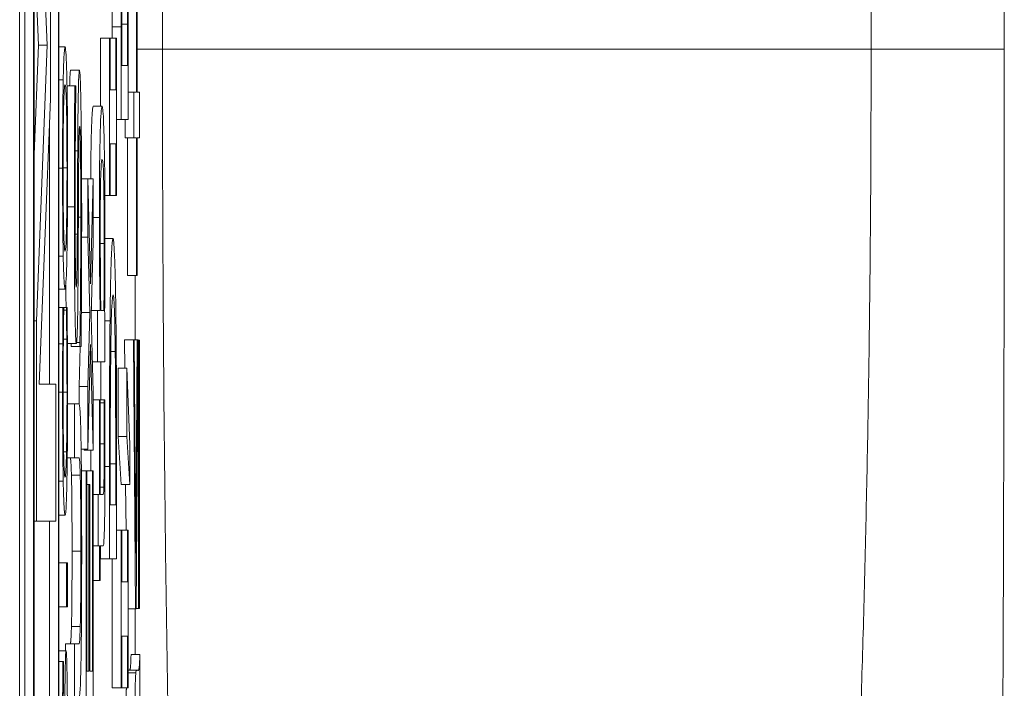
# Model space of a CAD drawing. Units: inches. Extents: x 0.5 to 49.8, y 0.5 to 38.3.
# Drawn here: x 27 to 27.1, y 20.9 to 21 of the extents above; entities that cross this region are included whole.
import ezdxf

# ---------------------------------------------------------------- set-up
doc = ezdxf.new("R2010")
doc.units = ezdxf.units.IN
doc.header["$LTSCALE"] = 4.571429
doc.header["$MEASUREMENT"] = 0
doc.layers.add('Visible (ANSI)', color=7, linetype='Continuous', lineweight=5)
doc.layers.add('Visible Narrow (ANSI)', color=7, linetype='Continuous', lineweight=5)

msp = doc.modelspace()

# ---------------------------------------------------------------- linework, layer by layer
at = {"layer": 'Visible (ANSI)'}
for p, q in [((27.01448, 22.66695), (27.01448, 19.66695)), ((27.01505, 20.31665), (27.01505, 22.62008)), ((27.01605, 22.62008), (27.01605, 20.31665)), ((27.01893, 20.31665), (27.01893, 22.62008)), ((27.01612, 20.32055), (27.01612, 22.61617)), ((27.01886, 22.61617), (27.01886, 20.32055)), ((27.12595, 21.37077), (27.12595, 20.96313)), ((27.01638, 20.99377), (27.0176, 20.96358)), ((27.0166, 20.96358), (27.01612, 20.97555)), ((27.0277, 20.97382), (27.0277, 20.95824)), ((27.02778, 20.95824), (27.02778, 20.97382)), ((27.01796, 20.9575), (27.01796, 20.96763)), ((27.02497, 20.96436), (27.02497, 20.96563)), ((27.02597, 20.96563), (27.02597, 20.95516)), ((27.02606, 20.96127), (27.02606, 20.96593)), ((27.02668, 20.96593), (27.02668, 20.96127)), ((27.02677, 20.95516), (27.02677, 20.96574)), ((27.02365, 20.95665), (27.02365, 20.96436)), ((27.02365, 20.96436), (27.02465, 20.96436)), ((27.02473, 20.96436), (27.02465, 20.96436)), ((27.02465, 20.96436), (27.02465, 20.94654)), ((27.02473, 20.95851), (27.02473, 20.96436)), ((27.02473, 20.96436), (27.02537, 20.96436)), ((27.02545, 20.96436), (27.02537, 20.96436)), ((27.02537, 20.96436), (27.02537, 20.95851)), ((27.02545, 20.94654), (27.02545, 20.96436)), ((27.01612, 20.95121), (27.0166, 20.96358)), ((27.0176, 20.96358), (27.01638, 20.93238)), ((27.0166, 20.96358), (27.0176, 20.96358)), ((27.01893, 20.96338), (27.01962, 20.96338)), ((27.02025, 20.96075), (27.02125, 20.96075)), ((27.02668, 20.96127), (27.02606, 20.96127)), ((27.01893, 20.95966), (27.01941, 20.95966)), ((27.01984, 20.95896), (27.02072, 20.95896)), ((27.02084, 20.95896), (27.02072, 20.95896)), ((27.02084, 20.95851), (27.02084, 20.95896)), ((27.02537, 20.95851), (27.02473, 20.95851)), ((27.01669, 20.92519), (27.01796, 20.9575)), ((27.02677, 20.95824), (27.02742, 20.95824)), ((27.0277, 20.95824), (27.02742, 20.95824)), ((27.02742, 20.95824), (27.02742, 20.95309)), ((27.02806, 20.95824), (27.02778, 20.95824)), ((27.02806, 20.95309), (27.02806, 20.95824)), ((27.02282, 20.95665), (27.02382, 20.95665)), ((27.02545, 20.95516), (27.02597, 20.95516)), ((27.02597, 20.95516), (27.02677, 20.95516)), ((27.02642, 20.95309), (27.02642, 20.95516)), ((27.01786, 20.92519), (27.01786, 20.95487)), ((27.02642, 20.95309), (27.02742, 20.95309)), ((27.0267, 20.93751), (27.0267, 20.95309)), ((27.02742, 20.95309), (27.0277, 20.95309)), ((27.0277, 20.95309), (27.0277, 20.93751)), ((27.02778, 20.93751), (27.02778, 20.95309)), ((27.02778, 20.95309), (27.02806, 20.95309)), ((27.02473, 20.94654), (27.02473, 20.9524)), ((27.02473, 20.9524), (27.02537, 20.9524)), ((27.02537, 20.9524), (27.02537, 20.94654)), ((27.02149, 20.94845), (27.0222, 20.94845)), ((27.0225, 20.93655), (27.0222, 20.94845)), ((27.0222, 20.94845), (27.0222, 20.94185)), ((27.0222, 20.94845), (27.0228, 20.94845)), ((27.0228, 20.94845), (27.0225, 20.93655)), ((27.0228, 20.94133), (27.0228, 20.94845)), ((27.02413, 20.94654), (27.02465, 20.94654)), ((27.02465, 20.94654), (27.02473, 20.94654)), ((27.02473, 20.94654), (27.02537, 20.94654)), ((27.02537, 20.94654), (27.02545, 20.94654)), ((27.0215, 20.94185), (27.0222, 20.94185)), ((27.0222, 20.94185), (27.02243, 20.93331)), ((27.02414, 20.9417), (27.02505, 20.9417)), ((27.02258, 20.93294), (27.0228, 20.94133)), ((27.01893, 20.93969), (27.01941, 20.93969)), ((27.0267, 20.93751), (27.0277, 20.93751)), ((27.02757, 20.93024), (27.02757, 20.93751)), ((27.0277, 20.93751), (27.02778, 20.93751)), ((27.01893, 20.93597), (27.01962, 20.93597)), ((27.01893, 20.93388), (27.01938, 20.93388)), ((27.01947, 20.93388), (27.01938, 20.93388)), ((27.01947, 20.93356), (27.01947, 20.93388)), ((27.01947, 20.93388), (27.01977, 20.93388)), ((27.01985, 20.93388), (27.01977, 20.93388)), ((27.01977, 20.93388), (27.01977, 20.93358)), ((27.01947, 20.93358), (27.01977, 20.93358)), ((27.02146, 20.93331), (27.02243, 20.93331)), ((27.02243, 20.93331), (27.0222, 20.92496)), ((27.0228, 20.92433), (27.02258, 20.93294)), ((27.02259, 20.93353), (27.02329, 20.93353)), ((27.02329, 20.93353), (27.02329, 20.92772)), ((27.02359, 20.93353), (27.02329, 20.93353)), ((27.02402, 20.93353), (27.02367, 20.93353)), ((27.02413, 20.93316), (27.0241, 20.93353)), ((27.02413, 20.92772), (27.02413, 20.93316)), ((27.01612, 20.93238), (27.01638, 20.93238)), ((27.01638, 20.93238), (27.01638, 20.90969)), ((27.01893, 20.92976), (27.01935, 20.92976)), ((27.01943, 20.93029), (27.01981, 20.93029)), ((27.0199, 20.92981), (27.0209, 20.92981)), ((27.0203, 20.92947), (27.0203, 20.92981)), ((27.0203, 20.92947), (27.0213, 20.92947)), ((27.02093, 20.92992), (27.0213, 20.92992)), ((27.0212, 20.92496), (27.02132, 20.92947)), ((27.0213, 20.92992), (27.0213, 20.92947)), ((27.0213, 20.92947), (27.02143, 20.92947)), ((27.0222, 20.91784), (27.02251, 20.92969)), ((27.02251, 20.92969), (27.0228, 20.91773)), ((27.02638, 20.92701), (27.02636, 20.93024)), ((27.02636, 20.93024), (27.02736, 20.93024)), ((27.02746, 20.93024), (27.02736, 20.93024)), ((27.02736, 20.93024), (27.02758, 20.89978)), ((27.02746, 20.93024), (27.0278, 20.93024)), ((27.02763, 20.90609), (27.02746, 20.93024)), ((27.0278, 20.93024), (27.02763, 20.90609)), ((27.02767, 20.89978), (27.0279, 20.93024)), ((27.0279, 20.93024), (27.0278, 20.93024)), ((27.0279, 20.93017), (27.02794, 20.93017)), ((27.02803, 20.93017), (27.02794, 20.93017)), ((27.02794, 20.93017), (27.02794, 20.89981)), ((27.02803, 20.89981), (27.02803, 20.93017)), ((27.02479, 20.92891), (27.0253, 20.92891)), ((27.02272, 20.92772), (27.02329, 20.92772)), ((27.02329, 20.92772), (27.02413, 20.92772)), ((27.02562, 20.91929), (27.02562, 20.92701)), ((27.02562, 20.92701), (27.02662, 20.92701)), ((27.02662, 20.92701), (27.02662, 20.91929)), ((27.02697, 20.91836), (27.02662, 20.92701)), ((27.01856, 20.92519), (27.01669, 20.92519)), ((27.01856, 20.90969), (27.01856, 20.92519)), ((27.0212, 20.92297), (27.0212, 20.92496)), ((27.0212, 20.92496), (27.0222, 20.92496)), ((27.0222, 20.92496), (27.0222, 20.91784)), ((27.0228, 20.91773), (27.0228, 20.92433)), ((27.0199, 20.92298), (27.02068, 20.92298)), ((27.02118, 20.92298), (27.02068, 20.92298)), ((27.02068, 20.92298), (27.02068, 20.91687)), ((27.0228, 20.92343), (27.02352, 20.92343)), ((27.02361, 20.92343), (27.02352, 20.92343)), ((27.02352, 20.92343), (27.02352, 20.91273)), ((27.02361, 20.91273), (27.02361, 20.92343)), ((27.02361, 20.92343), (27.02403, 20.92343)), ((27.02361, 20.9231), (27.02403, 20.9231)), ((27.02412, 20.92343), (27.02403, 20.92343)), ((27.02403, 20.92343), (27.02403, 20.9231)), ((27.02597, 20.91385), (27.02562, 20.91929)), ((27.02562, 20.91929), (27.02662, 20.91929)), ((27.02662, 20.91929), (27.02697, 20.91385)), ((27.02697, 20.91385), (27.02697, 20.91836)), ((27.02144, 20.91784), (27.0222, 20.91784)), ((27.0218, 20.91773), (27.0218, 20.91784)), ((27.0218, 20.91773), (27.0228, 20.91773)), ((27.02252, 20.91538), (27.02252, 20.91773)), ((27.01987, 20.91687), (27.02068, 20.91687)), ((27.02068, 20.91687), (27.02118, 20.91687)), ((27.02474, 20.91154), (27.02474, 20.9162)), ((27.02536, 20.9162), (27.02536, 20.91154)), ((27.02545, 20.90543), (27.02545, 20.91601)), ((27.02147, 20.91538), (27.022, 20.91538)), ((27.0221, 20.91538), (27.022, 20.91538)), ((27.022, 20.91538), (27.022, 20.8866)), ((27.0221, 20.89272), (27.0221, 20.91538)), ((27.0221, 20.91538), (27.02271, 20.91538)), ((27.0228, 20.91538), (27.02271, 20.91538)), ((27.02271, 20.91538), (27.02271, 20.89272)), ((27.0228, 20.8866), (27.0228, 20.91538)), ((27.02465, 20.9159), (27.02465, 20.90543)), ((27.0221, 20.91385), (27.02232, 20.91385)), ((27.02241, 20.91385), (27.02232, 20.91385)), ((27.02232, 20.91385), (27.02232, 20.89272)), ((27.02241, 20.89272), (27.02241, 20.91385)), ((27.02597, 20.91385), (27.02697, 20.91385)), ((27.02652, 20.90867), (27.02648, 20.91385)), ((27.0228, 20.91273), (27.02335, 20.91273)), ((27.02352, 20.91273), (27.02335, 20.91273)), ((27.02335, 20.91273), (27.02335, 20.90692)), ((27.02361, 20.91355), (27.02401, 20.91355)), ((27.02389, 20.91273), (27.02361, 20.91273)), ((27.02536, 20.91154), (27.02474, 20.91154)), ((27.01893, 20.91037), (27.01962, 20.91037)), ((27.01612, 20.90969), (27.01638, 20.90969)), ((27.01638, 20.90969), (27.01856, 20.90969)), ((27.01786, 20.88437), (27.01786, 20.90969)), ((27.02545, 20.90867), (27.02597, 20.90867)), ((27.02605, 20.90867), (27.02597, 20.90867)), ((27.02597, 20.90867), (27.02597, 20.89085)), ((27.02605, 20.90282), (27.02605, 20.90867)), ((27.02605, 20.90867), (27.02669, 20.90867)), ((27.02677, 20.90867), (27.02669, 20.90867)), ((27.02669, 20.90867), (27.02669, 20.90282)), ((27.02677, 20.89085), (27.02677, 20.90867)), ((27.0228, 20.90692), (27.02335, 20.90692)), ((27.02335, 20.90692), (27.02352, 20.90692)), ((27.02352, 20.90692), (27.02352, 20.903)), ((27.02361, 20.90692), (27.02394, 20.90692)), ((27.02361, 20.903), (27.02361, 20.90692)), ((27.02365, 20.90543), (27.02365, 20.90692)), ((27.01893, 20.90499), (27.01979, 20.90499)), ((27.01989, 20.90499), (27.01979, 20.90499)), ((27.01979, 20.90499), (27.01979, 20.90002)), ((27.01989, 20.90002), (27.01989, 20.90499)), ((27.02365, 20.90543), (27.02465, 20.90543)), ((27.02465, 20.90543), (27.02545, 20.90543)), ((27.02497, 20.89085), (27.02497, 20.90543)), ((27.0228, 20.903), (27.02352, 20.903)), ((27.02352, 20.903), (27.02361, 20.903)), ((27.02669, 20.90282), (27.02605, 20.90282)), ((27.01893, 20.90002), (27.01979, 20.90002)), ((27.01979, 20.90002), (27.01989, 20.90002)), ((27.02677, 20.89978), (27.02758, 20.89978)), ((27.02757, 20.89462), (27.02757, 20.89978)), ((27.02758, 20.89978), (27.02767, 20.89978)), ((27.02767, 20.89981), (27.02794, 20.89981)), ((27.02794, 20.89981), (27.02803, 20.89981)), ((27.02605, 20.89085), (27.02605, 20.8967)), ((27.02605, 20.8967), (27.02669, 20.8967)), ((27.02669, 20.8967), (27.02669, 20.89085)), ((27.01893, 20.89502), (27.01973, 20.89502)), ((27.01968, 20.89502), (27.01968, 20.89581)), ((27.01968, 20.89581), (27.02068, 20.89581)), ((27.02118, 20.89581), (27.02068, 20.89581)), ((27.02068, 20.89581), (27.02068, 20.8897)), ((27.01893, 20.89381), (27.01937, 20.89381)), ((27.01946, 20.89381), (27.01937, 20.89381)), ((27.01946, 20.89351), (27.01946, 20.89381)), ((27.02709, 20.89462), (27.02809, 20.89462)), ((27.02809, 20.88873), (27.02809, 20.89462)), ((27.02232, 20.89272), (27.0221, 20.89272)), ((27.02271, 20.89272), (27.02241, 20.89272)), ((27.02677, 20.89283), (27.02772, 20.89283)), ((27.02677, 20.89255), (27.02763, 20.89255)), ((27.02785, 20.89283), (27.02772, 20.89283)), ((27.02497, 20.89085), (27.02597, 20.89085)), ((27.02597, 20.89085), (27.02605, 20.89085)), ((27.02605, 20.89085), (27.02669, 20.89085)), ((27.02669, 20.89085), (27.02677, 20.89085))]:
    msp.add_line(p, q, dxfattribs=at)
msp.add_ellipse((27.12973, 20.95321), major_axis=(-0.00015, 0.26202), ratio=0.015245, start_param=1.765287, end_param=1.765315, dxfattribs=at)
for points, degree, knots in [([(27.02603, 20.98211), (27.02601, 20.9802), (27.02599, 20.97801), (27.02598, 20.97464), (27.02597, 20.97182), (27.02597, 20.96563)], 3, [-0.1363265, -0.1363265, -0.1363265, -0.1363265, -0.047181, -0.047181, 0, 0, 0, 0]), ([(27.02677, 20.96574), (27.02677, 20.96865), (27.02677, 20.97206), (27.02675, 20.97622), (27.02674, 20.97879), (27.02671, 20.98203)], 3, [-0.09375272, -0.09375272, -0.09375272, -0.09375272, -0.02913754, -0.02913754, 0, 0, 0, 0]), ([(27.02662, 20.97864), (27.02663, 20.97781), (27.02664, 20.97693), (27.02666, 20.97469), (27.02666, 20.97358), (27.02667, 20.97076), (27.02668, 20.96828), (27.02668, 20.96593)], 3, [-0.02480755, -0.02480755, -0.02480755, -0.02480755, -0.02194336, -0.02194336, -0.0179142, -0.0179142, 0, 0, 0, 0]), ([(27.02606, 20.96593), (27.02606, 20.9696), (27.02607, 20.97171), (27.02608, 20.9747), (27.02609, 20.97644), (27.02611, 20.97808)], 3, [-0.02339411, -0.02339411, -0.02339411, -0.02339411, -0.01450456, -0.01450456, 0, 0, 0, 0]), ([(27.01962, 20.96338), (27.01956, 20.96338), (27.01952, 20.96277), (27.01946, 20.96154), (27.01943, 20.96074), (27.01941, 20.95966)], 3, [-0.02674113, -0.02674113, -0.02674113, -0.02674113, -0.01274007, -0.01274007, 0, 0, 0, 0]), ([(27.01983, 20.95966), (27.01981, 20.96028), (27.0198, 20.96081), (27.01977, 20.96174), (27.01975, 20.96212), (27.01971, 20.96292), (27.01967, 20.96338), (27.01962, 20.96338)], 3, [-0.04949879, -0.04949879, -0.04949879, -0.04949879, -0.03668677, -0.03668677, -0.02286315, -0.02286315, 0, 0, 0, 0]), ([(27.12595, 20.96313), (27.12595, 20.95233), (27.12594, 20.94153), (27.12592, 20.93077), (27.12591, 20.92552), (27.1259, 20.92028), (27.12588, 20.91505), (27.12588, 20.91492), (27.12588, 20.91479), (27.12588, 20.91466), (27.12587, 20.9093), (27.12585, 20.90395), (27.12583, 20.89862), (27.12582, 20.89615), (27.12581, 20.8937), (27.1258, 20.89124), (27.12579, 20.88838), (27.12577, 20.88553), (27.12576, 20.88269), (27.12575, 20.8816), (27.12575, 20.88051), (27.12574, 20.87942), (27.12572, 20.87549), (27.1257, 20.87158), (27.12568, 20.86768)], 3, [0, 0, 0, 0, 0.336004, 0.336004, 0.336004, 0.5, 0.5, 0.5, 0.504101, 0.504101, 0.504101, 0.672236, 0.672236, 0.672236, 0.75, 0.75, 0.75, 0.840374, 0.840374, 0.840374, 0.875, 0.875, 0.875, 1, 1, 1, 1]), ([(27.02125, 20.96075), (27.02123, 20.96075), (27.02122, 20.96064), (27.02118, 20.96015), (27.02116, 20.95979), (27.02112, 20.95847), (27.02111, 20.95747), (27.02107, 20.9552), (27.02106, 20.95342), (27.02105, 20.95161)], 3, [-0.0313374, -0.0313374, -0.0313374, -0.0313374, -0.02642581, -0.02642581, -0.02188649, -0.02188649, -0.01436258, -0.01436258, 0, 0, 0, 0]), ([(27.02142, 20.95657), (27.02141, 20.95726), (27.0214, 20.95786), (27.02137, 20.95892), (27.02136, 20.95936), (27.02131, 20.96039), (27.02128, 20.96075), (27.02125, 20.96075)], 3, [-0.02804177, -0.02804177, -0.02804177, -0.02804177, -0.02089876, -0.02089876, -0.013558, -0.013558, 0, 0, 0, 0]), ([(27.01941, 20.95966), (27.0194, 20.95905), (27.01939, 20.95837), (27.01937, 20.95671), (27.01936, 20.95582), (27.01934, 20.95343), (27.01934, 20.95156), (27.01934, 20.94966)], 3, [-0.02403438, -0.02403438, -0.02403438, -0.02403438, -0.01974432, -0.01974432, -0.0144562, -0.0144562, 0, 0, 0, 0]), ([(27.0199, 20.94966), (27.0199, 20.95077), (27.0199, 20.95187), (27.01989, 20.95396), (27.01989, 20.95497), (27.01987, 20.95735), (27.01985, 20.95859), (27.01983, 20.95966)], 3, [-0.02865544, -0.02865544, -0.02865544, -0.02865544, -0.02017738, -0.02017738, -0.01225275, -0.01225275, 0, 0, 0, 0]), ([(27.01946, 20.95654), (27.01948, 20.95764), (27.01951, 20.95816), (27.01955, 20.95891), (27.01959, 20.95908), (27.01962, 20.95908)], 3, [-0.0209806, -0.0209806, -0.0209806, -0.0209806, -0.01383208, -0.01383208, 0, 0, 0, 0]), ([(27.01962, 20.95908), (27.01964, 20.95908), (27.01967, 20.95899), (27.01971, 20.95855), (27.01973, 20.95824), (27.01977, 20.9571), (27.01979, 20.95631), (27.01981, 20.95499), (27.01982, 20.95414), (27.01983, 20.95206), (27.01984, 20.95088), (27.01984, 20.94969)], 3, [-0.03266689, -0.03266689, -0.03266689, -0.03266689, -0.02760847, -0.02760847, -0.02328772, -0.02328772, -0.0170852, -0.0170852, -0.00913932, -0.00913932, 0, 0, 0, 0]), ([(27.02072, 20.95896), (27.0207, 20.95693), (27.02069, 20.95479), (27.02067, 20.95111), (27.02067, 20.94866), (27.02067, 20.94528)], 3, [-0.06445282, -0.06445282, -0.06445282, -0.06445282, -0.02577437, -0.02577437, 0, 0, 0, 0]), ([(27.02076, 20.94569), (27.02076, 20.94698), (27.02076, 20.94826), (27.02077, 20.95116), (27.02078, 20.9524), (27.0208, 20.9551), (27.02082, 20.95696), (27.02084, 20.95851)], 3, [-0.02762273, -0.02762273, -0.02762273, -0.02762273, -0.02254145, -0.02254145, -0.01597759, -0.01597759, 0, 0, 0, 0]), ([(27.0194, 20.94969), (27.0194, 20.95049), (27.0194, 20.9513), (27.01941, 20.95282), (27.01941, 20.95352), (27.01943, 20.95511), (27.01944, 20.95589), (27.01946, 20.95654)], 3, [-0.02012589, -0.02012589, -0.02012589, -0.02012589, -0.0139542, -0.0139542, -0.00818035, -0.00818035, 0, 0, 0, 0]), ([(27.0215, 20.94457), (27.0215, 20.94705), (27.02149, 20.9495), (27.02147, 20.95251), (27.02146, 20.95449), (27.02142, 20.95657)], 3, [-0.06931962, -0.06931962, -0.06931962, -0.06931962, -0.02155221, -0.02155221, 0, 0, 0, 0]), ([(27.02252, 20.94845), (27.02254, 20.95131), (27.02267, 20.95665), (27.02282, 20.95665)], 2, [0.408158, 0.408158, 0.408158, 1, 2, 2, 2]), ([(27.02382, 20.95665), (27.02378, 20.95665), (27.02375, 20.9565), (27.02368, 20.95581), (27.02365, 20.95532), (27.0236, 20.95376), (27.02358, 20.95279), (27.02354, 20.95093), (27.02353, 20.94983), (27.02351, 20.94715), (27.02351, 20.94563), (27.02351, 20.94408)], 3, [-0.05021074, -0.05021074, -0.05021074, -0.05021074, -0.04020595, -0.04020595, -0.0316505, -0.0316505, -0.02205921, -0.02205921, -0.01178577, -0.01178577, 0, 0, 0, 0]), ([(27.02414, 20.94226), (27.02414, 20.94313), (27.02414, 20.944), (27.02414, 20.94568), (27.02413, 20.94648), (27.02411, 20.94886), (27.0241, 20.95025), (27.02405, 20.95263), (27.02402, 20.95403), (27.02392, 20.95623), (27.02387, 20.95665), (27.02382, 20.95665)], 3, [-0.09082599, -0.09082599, -0.09082599, -0.09082599, -0.07941594, -0.07941594, -0.06842266, -0.06842266, -0.04567115, -0.04567115, -0.02376016, -0.02376016, 0, 0, 0, 0]), ([(27.02115, 20.94871), (27.02115, 20.94948), (27.02116, 20.95026), (27.02117, 20.95158), (27.02118, 20.95215), (27.02119, 20.95302), (27.0212, 20.9535), (27.02123, 20.95423), (27.02125, 20.95437), (27.02127, 20.95437)], 3, [-0.03518324, -0.03518324, -0.03518324, -0.03518324, -0.02439831, -0.02439831, -0.01515918, -0.01515918, -0.00779135, -0.00779135, 0, 0, 0, 0]), ([(27.02127, 20.95437), (27.02128, 20.95437), (27.02129, 20.95432), (27.02131, 20.95409), (27.02132, 20.95393), (27.02134, 20.95331), (27.02135, 20.95276), (27.02137, 20.95147), (27.02138, 20.9506), (27.0214, 20.94766), (27.0214, 20.94584), (27.0214, 20.94412)], 3, [-0.04932167, -0.04932167, -0.04932167, -0.04932167, -0.04210895, -0.04210895, -0.03531278, -0.03531278, -0.02367223, -0.02367223, -0.01306557, -0.01306557, 0, 0, 0, 0]), ([(27.02105, 20.95161), (27.02104, 20.95014), (27.02104, 20.94842), (27.02103, 20.94643), (27.02102, 20.94413), (27.02101, 20.94218)], 3, [-0.06067388, -0.06067388, -0.06067388, -0.06067388, -0.0153778, -0.0153778, 0, 0, 0, 0]), ([(27.0236, 20.9427), (27.0236, 20.94334), (27.0236, 20.94398), (27.02361, 20.94516), (27.02361, 20.94571), (27.02362, 20.94694), (27.02363, 20.94755), (27.02365, 20.94841), (27.02366, 20.94905), (27.02373, 20.95038), (27.02378, 20.95064), (27.02382, 20.95064)], 3, [-0.08949222, -0.08949222, -0.08949222, -0.08949222, -0.07216595, -0.07216595, -0.0564257, -0.0564257, -0.03455955, -0.03455955, -0.02032367, -0.02032367, 0, 0, 0, 0]), ([(27.02382, 20.95064), (27.02387, 20.95064), (27.02392, 20.9503), (27.02397, 20.94905), (27.02399, 20.94847), (27.02402, 20.94668), (27.02403, 20.94581), (27.02405, 20.94366), (27.02405, 20.9424), (27.02405, 20.94114)], 3, [-0.05763613, -0.05763613, -0.05763613, -0.05763613, -0.02887068, -0.02887068, -0.017743, -0.017743, -0.00963634, -0.00963634, 0, 0, 0, 0]), ([(27.01934, 20.94966), (27.01934, 20.94855), (27.01934, 20.94744), (27.01935, 20.94533), (27.01935, 20.94435), (27.01937, 20.94198), (27.01939, 20.94074), (27.01941, 20.93969)], 3, [-0.02849218, -0.02849218, -0.02849218, -0.02849218, -0.02006902, -0.02006902, -0.01214965, -0.01214965, 0, 0, 0, 0]), ([(27.01946, 20.9428), (27.01945, 20.94324), (27.01944, 20.94374), (27.01942, 20.94496), (27.01941, 20.94556), (27.0194, 20.94721), (27.0194, 20.94845), (27.0194, 20.94969)], 3, [-0.01711051, -0.01711051, -0.01711051, -0.01711051, -0.01351981, -0.01351981, -0.0094359, -0.0094359, 0, 0, 0, 0]), ([(27.01984, 20.94969), (27.01984, 20.949), (27.01984, 20.94832), (27.01983, 20.94703), (27.01983, 20.94642), (27.01982, 20.94485), (27.0198, 20.94399), (27.01977, 20.94226), (27.01975, 20.94163), (27.01969, 20.9405), (27.01966, 20.94026), (27.01962, 20.94026)], 3, [-0.04120737, -0.04120737, -0.04120737, -0.04120737, -0.03683181, -0.03683181, -0.032716, -0.032716, -0.02566767, -0.02566767, -0.01618492, -0.01618492, 0, 0, 0, 0]), ([(27.01983, 20.93966), (27.01984, 20.94027), (27.01985, 20.94095), (27.01987, 20.94241), (27.01988, 20.9432), (27.0199, 20.94585), (27.0199, 20.94774), (27.0199, 20.94966)], 3, [-0.02944357, -0.02944357, -0.02944357, -0.02944357, -0.02186256, -0.02186256, -0.01460633, -0.01460633, 0, 0, 0, 0]), ([(27.02111, 20.94039), (27.02112, 20.94178), (27.02112, 20.94341), (27.02114, 20.94612), (27.02114, 20.94741), (27.02115, 20.94871)], 3, [-0.02120746, -0.02120746, -0.02120746, -0.02120746, -0.0102194, -0.0102194, 0, 0, 0, 0]), ([(27.02067, 20.94528), (27.02067, 20.94393), (27.02067, 20.94259), (27.02068, 20.94006), (27.02068, 20.93887), (27.02071, 20.9356), (27.02073, 20.93413), (27.02077, 20.93214), (27.02079, 20.93129), (27.02084, 20.93008), (27.02087, 20.92981), (27.0209, 20.92981)], 3, [-0.04572583, -0.04572583, -0.04572583, -0.04572583, -0.03981477, -0.03981477, -0.03434637, -0.03434637, -0.02397235, -0.02397235, -0.01240036, -0.01240036, 0, 0, 0, 0]), ([(27.02088, 20.93618), (27.02088, 20.93618), (27.02087, 20.93622), (27.02085, 20.9364), (27.02084, 20.93652), (27.02082, 20.93703), (27.02081, 20.93752), (27.02079, 20.93878), (27.02078, 20.93969), (27.02076, 20.94245), (27.02076, 20.94408), (27.02076, 20.94569)], 3, [-0.04198899, -0.04198899, -0.04198899, -0.04198899, -0.03680493, -0.03680493, -0.03187308, -0.03187308, -0.02252497, -0.02252497, -0.01225465, -0.01225465, 0, 0, 0, 0]), ([(27.0214, 20.94412), (27.0214, 20.94158), (27.02139, 20.93911), (27.02137, 20.93516), (27.02134, 20.93258), (27.0213, 20.92992)], 3, [-0.06855278, -0.06855278, -0.06855278, -0.06855278, -0.02778097, -0.02778097, 0, 0, 0, 0]), ([(27.02143, 20.92947), (27.02145, 20.9316), (27.02147, 20.93381), (27.02148, 20.93707), (27.0215, 20.93969), (27.0215, 20.94457)], 3, [-0.1216694, -0.1216694, -0.1216694, -0.1216694, -0.037186, -0.037186, 0, 0, 0, 0]), ([(27.02351, 20.94408), (27.02351, 20.94305), (27.02351, 20.94202), (27.02352, 20.94006), (27.02352, 20.93915), (27.02353, 20.93772), (27.02355, 20.93579), (27.02359, 20.93353)], 3, [-0.09545586, -0.09545586, -0.09545586, -0.09545586, -0.05817545, -0.05817545, -0.02307879, -0.02307879, 0, 0, 0, 0]), ([(27.01962, 20.94026), (27.01959, 20.94026), (27.01955, 20.94041), (27.01949, 20.94155), (27.01947, 20.94207), (27.01946, 20.9428)], 3, [-0.02726309, -0.02726309, -0.02726309, -0.02726309, -0.00905426, -0.00905426, 0, 0, 0, 0]), ([(27.02367, 20.93353), (27.02364, 20.93561), (27.02362, 20.93765), (27.02361, 20.94007), (27.0236, 20.94137), (27.0236, 20.9427)], 3, [-0.01966518, -0.01966518, -0.01966518, -0.01966518, -0.01020394, -0.01020394, 0, 0, 0, 0]), ([(27.02101, 20.94218), (27.021, 20.94135), (27.021, 20.94052), (27.02099, 20.93909), (27.02098, 20.93847), (27.02096, 20.93752), (27.02095, 20.93704), (27.02092, 20.93632), (27.0209, 20.93618), (27.02088, 20.93618)], 3, [-0.03495865, -0.03495865, -0.03495865, -0.03495865, -0.02433458, -0.02433458, -0.01494851, -0.01494851, -0.00765231, -0.00765231, 0, 0, 0, 0]), ([(27.0241, 20.93353), (27.02411, 20.93478), (27.02412, 20.93609), (27.02413, 20.93807), (27.02414, 20.93956), (27.02414, 20.94226)], 3, [-0.06751033, -0.06751033, -0.06751033, -0.06751033, -0.02056146, -0.02056146, 0, 0, 0, 0]), ([(27.02505, 20.9417), (27.025, 20.9417), (27.02496, 20.94143), (27.02487, 20.93999), (27.02483, 20.9389), (27.02477, 20.93645), (27.02473, 20.9346), (27.02471, 20.93238)], 3, [-0.04531327, -0.04531327, -0.04531327, -0.04531327, -0.03354211, -0.03354211, -0.02031267, -0.02031267, 0, 0, 0, 0]), ([(27.02538, 20.9323), (27.02536, 20.93397), (27.02534, 20.93541), (27.02528, 20.93806), (27.02525, 20.93911), (27.02516, 20.94114), (27.02511, 20.9417), (27.02505, 20.9417)], 3, [-0.05343277, -0.05343277, -0.05343277, -0.05343277, -0.04045776, -0.04045776, -0.02582288, -0.02582288, 0, 0, 0, 0]), ([(27.02405, 20.94114), (27.02405, 20.93941), (27.02405, 20.93818), (27.02404, 20.93612), (27.02403, 20.93475), (27.02402, 20.93353)], 3, [-0.01621877, -0.01621877, -0.01621877, -0.01621877, -0.01028868, -0.01028868, 0, 0, 0, 0]), ([(27.01941, 20.93969), (27.01944, 20.93843), (27.01947, 20.93754), (27.01952, 20.93656), (27.01956, 20.93597), (27.01962, 20.93597)], 3, [-0.07030693, -0.07030693, -0.07030693, -0.07030693, -0.02681724, -0.02681724, 0, 0, 0, 0]), ([(27.01962, 20.93597), (27.01966, 20.93597), (27.01971, 20.93631), (27.01978, 20.93782), (27.01981, 20.9386), (27.01983, 20.93966)], 3, [-0.03248308, -0.03248308, -0.03248308, -0.03248308, -0.01234775, -0.01234775, 0, 0, 0, 0]), ([(27.02104, 20.93279), (27.02106, 20.93376), (27.02107, 20.93487), (27.02109, 20.93676), (27.0211, 20.93813), (27.02111, 20.94039)], 3, [-0.05320224, -0.05320224, -0.05320224, -0.05320224, -0.01785115, -0.01785115, 0, 0, 0, 0]), ([(27.01974, 20.93388), (27.01973, 20.93402), (27.01972, 20.93522), (27.0197, 20.93642)], 2, [0.9668457, 0.9668457, 0.9668457, 1, 1.2418511, 1.2418511, 1.2418511]), ([(27.02479, 20.92835), (27.0248, 20.9296), (27.02482, 20.9307), (27.02485, 20.93259), (27.02488, 20.93333), (27.02495, 20.93495), (27.025, 20.93532), (27.02505, 20.93532)], 3, [-0.04380977, -0.04380977, -0.04380977, -0.04380977, -0.03272919, -0.03272919, -0.02146096, -0.02146096, 0, 0, 0, 0]), ([(27.02505, 20.93532), (27.02508, 20.93532), (27.02512, 20.93515), (27.02518, 20.93433), (27.02521, 20.93375), (27.02526, 20.93165), (27.02528, 20.9304), (27.0253, 20.92891)], 3, [-0.05286952, -0.05286952, -0.05286952, -0.05286952, -0.0292241, -0.0292241, -0.01368362, -0.01368362, 0, 0, 0, 0]), ([(27.01938, 20.93388), (27.01938, 20.93321), (27.01937, 20.93251), (27.01936, 20.93145), (27.01936, 20.9307), (27.01935, 20.92976)], 3, [-0.02225411, -0.02225411, -0.02225411, -0.02225411, -0.00752788, -0.00752788, 0, 0, 0, 0]), ([(27.01988, 20.92976), (27.01988, 20.93049), (27.01987, 20.93126), (27.01986, 20.93259), (27.01986, 20.93324), (27.01985, 20.93388)], 3, [-0.01125186, -0.01125186, -0.01125186, -0.01125186, -0.00543733, -0.00543733, 0, 0, 0, 0]), ([(27.01943, 20.93007), (27.01943, 20.93078), (27.01944, 20.93152), (27.01946, 20.93263), (27.01946, 20.9331), (27.01947, 20.93356)], 3, [-0.01097584, -0.01097584, -0.01097584, -0.01097584, -0.0047063, -0.0047063, 0, 0, 0, 0]), ([(27.01977, 20.93358), (27.01977, 20.9332), (27.01978, 20.93269), (27.01979, 20.93203), (27.0198, 20.9314), (27.01981, 20.93029)], 3, [-0.0271528, -0.0271528, -0.0271528, -0.0271528, -0.00974277, -0.00974277, 0, 0, 0, 0]), ([(27.0209, 20.92981), (27.02094, 20.92981), (27.02096, 20.9303), (27.021, 20.93111), (27.02102, 20.93183), (27.02104, 20.93279)], 3, [-0.01710724, -0.01710724, -0.01710724, -0.01710724, -0.0107456, -0.0107456, 0, 0, 0, 0]), ([(27.02471, 20.93238), (27.02469, 20.93047), (27.02467, 20.92829), (27.02466, 20.92491), (27.02465, 20.92209), (27.02465, 20.9159)], 3, [-0.1363265, -0.1363265, -0.1363265, -0.1363265, -0.047181, -0.047181, 0, 0, 0, 0]), ([(27.02545, 20.91601), (27.02545, 20.91892), (27.02545, 20.92234), (27.02543, 20.9265), (27.02542, 20.92907), (27.02538, 20.9323)], 3, [-0.09375272, -0.09375272, -0.09375272, -0.09375272, -0.02913754, -0.02913754, 0, 0, 0, 0]), ([(27.01935, 20.92976), (27.01935, 20.92894), (27.01934, 20.92809), (27.01934, 20.92681), (27.01934, 20.9258), (27.01934, 20.92431)], 3, [-0.03352439, -0.03352439, -0.03352439, -0.03352439, -0.01133126, -0.01133126, 0, 0, 0, 0]), ([(27.0194, 20.92429), (27.0194, 20.92536), (27.0194, 20.92646), (27.01941, 20.92799), (27.01942, 20.92896), (27.01943, 20.93007)], 3, [-0.02955861, -0.02955861, -0.02955861, -0.02955861, -0.00963482, -0.00963482, 0, 0, 0, 0]), ([(27.01981, 20.93029), (27.01982, 20.92944), (27.01982, 20.92852), (27.01983, 20.92712), (27.01984, 20.926), (27.01984, 20.92429)], 3, [-0.03911128, -0.03911128, -0.03911128, -0.03911128, -0.01306441, -0.01306441, 0, 0, 0, 0]), ([(27.0199, 20.92424), (27.0199, 20.92528), (27.0199, 20.92637), (27.01989, 20.9281), (27.01989, 20.92894), (27.01988, 20.92976)], 3, [-0.01348204, -0.01348204, -0.01348204, -0.01348204, -0.00660937, -0.00660937, 0, 0, 0, 0]), ([(27.02474, 20.9162), (27.02474, 20.91987), (27.02474, 20.92198), (27.02476, 20.92497), (27.02477, 20.92671), (27.02479, 20.92835)], 3, [-0.02339411, -0.02339411, -0.02339411, -0.02339411, -0.01450456, -0.01450456, 0, 0, 0, 0]), ([(27.0253, 20.92891), (27.02531, 20.92808), (27.02532, 20.9272), (27.02534, 20.92496), (27.02534, 20.92386), (27.02535, 20.92104), (27.02536, 20.91855), (27.02536, 20.9162)], 3, [-0.02480755, -0.02480755, -0.02480755, -0.02480755, -0.02194336, -0.02194336, -0.0179142, -0.0179142, 0, 0, 0, 0]), ([(27.02365, 20.92343), (27.02366, 20.9249), (27.02367, 20.92693), (27.02367, 20.92772)], 2, [0.6801626, 0.6801626, 0.6801626, 1, 1.229968, 1.229968, 1.229968]), ([(27.01934, 20.92431), (27.01934, 20.92322), (27.01934, 20.92213), (27.01935, 20.92006), (27.01935, 20.9191), (27.01937, 20.91666), (27.01939, 20.91535), (27.01941, 20.91424)], 3, [-0.02893416, -0.02893416, -0.02893416, -0.02893416, -0.02059183, -0.02059183, -0.01275867, -0.01275867, 0, 0, 0, 0]), ([(27.01946, 20.91743), (27.01945, 20.9179), (27.01944, 20.91842), (27.01942, 20.91957), (27.01942, 20.92018), (27.0194, 20.92194), (27.0194, 20.92309), (27.0194, 20.92429)], 3, [-0.01992695, -0.01992695, -0.01992695, -0.01992695, -0.01447258, -0.01447258, -0.00912986, -0.00912986, 0, 0, 0, 0]), ([(27.01984, 20.92429), (27.01984, 20.92358), (27.01984, 20.92287), (27.01983, 20.92137), (27.01982, 20.9207), (27.01981, 20.91917), (27.0198, 20.91828), (27.01978, 20.91753)], 3, [-0.01673481, -0.01673481, -0.01673481, -0.01673481, -0.0131007, -0.0131007, -0.00884882, -0.00884882, 0, 0, 0, 0]), ([(27.01983, 20.91426), (27.01984, 20.91487), (27.01985, 20.91555), (27.01987, 20.91704), (27.01988, 20.91783), (27.01989, 20.91997), (27.0199, 20.92179), (27.0199, 20.92424)], 3, [-0.04282874, -0.04282874, -0.04282874, -0.04282874, -0.03073164, -0.03073164, -0.0186579, -0.0186579, 0, 0, 0, 0]), ([(27.02143, 20.91859), (27.02141, 20.9194), (27.0214, 20.9201), (27.02136, 20.92126), (27.02134, 20.9217), (27.02128, 20.92277), (27.02123, 20.92298), (27.02118, 20.92298)], 3, [-0.03843807, -0.03843807, -0.03843807, -0.03843807, -0.02985246, -0.02985246, -0.02106947, -0.02106947, 0, 0, 0, 0]), ([(27.02403, 20.9231), (27.02403, 20.9226), (27.02404, 20.92182), (27.02404, 20.92065), (27.02405, 20.91984), (27.02405, 20.91844)], 3, [-0.02386024, -0.02386024, -0.02386024, -0.02386024, -0.01067519, -0.01067519, 0, 0, 0, 0]), ([(27.02414, 20.91698), (27.02414, 20.91803), (27.02414, 20.91908), (27.02413, 20.92083), (27.02413, 20.92199), (27.02412, 20.92343)], 3, [-0.02770994, -0.02770994, -0.02770994, -0.02770994, -0.0114005, -0.0114005, 0, 0, 0, 0]), ([(27.0215, 20.90632), (27.0215, 20.9103), (27.02149, 20.91261), (27.02147, 20.91571), (27.02145, 20.91725), (27.02143, 20.91859)], 3, [-0.02549675, -0.02549675, -0.02549675, -0.02549675, -0.01428487, -0.01428487, 0, 0, 0, 0]), ([(27.02405, 20.91844), (27.02405, 20.9174), (27.02405, 20.91635), (27.02404, 20.91494), (27.02403, 20.91457), (27.02402, 20.914), (27.02402, 20.91374), (27.02401, 20.91355)], 3, [-0.00955989, -0.00955989, -0.00955989, -0.00955989, -0.005800078, -0.005800078, -0.003343802, -0.003343802, 0, 0, 0, 0]), ([(27.01962, 20.91467), (27.01959, 20.91467), (27.01955, 20.91487), (27.01949, 20.91608), (27.01947, 20.91665), (27.01946, 20.91743)], 3, [-0.02675702, -0.02675702, -0.02675702, -0.02675702, -0.00930057, -0.00930057, 0, 0, 0, 0]), ([(27.01978, 20.91753), (27.01976, 20.91657), (27.01974, 20.9159), (27.0197, 20.91516), (27.01967, 20.91467), (27.01962, 20.91467)], 3, [-0.06208899, -0.06208899, -0.06208899, -0.06208899, -0.02261711, -0.02261711, 0, 0, 0, 0]), ([(27.02118, 20.91687), (27.02123, 20.91687), (27.02126, 20.9166), (27.0213, 20.91617), (27.02132, 20.91566), (27.02134, 20.9149)], 3, [-0.01668925, -0.01668925, -0.01668925, -0.01668925, -0.0105883, -0.0105883, 0, 0, 0, 0]), ([(27.02394, 20.90692), (27.02398, 20.90692), (27.02402, 20.90718), (27.02407, 20.90852), (27.02408, 20.90924), (27.02411, 20.91051), (27.02412, 20.91146), (27.02413, 20.91393), (27.02414, 20.91547), (27.02414, 20.91698)], 3, [-0.03138862, -0.03138862, -0.03138862, -0.03138862, -0.02517023, -0.02517023, -0.02027029, -0.02027029, -0.01156512, -0.01156512, 0, 0, 0, 0]), ([(27.02134, 20.9149), (27.02135, 20.91448), (27.02136, 20.91398), (27.02138, 20.91263), (27.02139, 20.91187), (27.0214, 20.90977), (27.02141, 20.90805), (27.02141, 20.90632)], 3, [-0.02052659, -0.02052659, -0.02052659, -0.02052659, -0.01731793, -0.01731793, -0.01315836, -0.01315836, 0, 0, 0, 0]), ([(27.01941, 20.91424), (27.01944, 20.91294), (27.01947, 20.912), (27.01952, 20.91098), (27.01956, 20.91037), (27.01962, 20.91037)], 3, [-0.07101917, -0.07101917, -0.07101917, -0.07101917, -0.02677673, -0.02677673, 0, 0, 0, 0]), ([(27.01962, 20.91037), (27.01968, 20.91037), (27.01972, 20.91092), (27.01978, 20.91238), (27.01981, 20.91319), (27.01983, 20.91426)], 3, [-0.02921197, -0.02921197, -0.02921197, -0.02921197, -0.01203862, -0.01203862, 0, 0, 0, 0]), ([(27.02401, 20.91355), (27.024, 20.91334), (27.024, 20.91318), (27.02398, 20.91293), (27.02397, 20.91286), (27.02394, 20.91274), (27.02392, 20.91273), (27.02389, 20.91273)], 3, [-0.01736656, -0.01736656, -0.01736656, -0.01736656, -0.0138549, -0.0138549, -0.01027594, -0.01027594, 0, 0, 0, 0]), ([(27.02141, 20.90632), (27.02141, 20.90517), (27.02141, 20.90398), (27.0214, 20.90205), (27.02139, 20.90096), (27.02137, 20.89905), (27.02136, 20.89835), (27.02134, 20.89779)], 3, [-0.03111887, -0.03111887, -0.03111887, -0.03111887, -0.01751567, -0.01751567, -0.00775489, -0.00775489, 0, 0, 0, 0]), ([(27.02143, 20.8941), (27.02144, 20.89481), (27.02145, 20.89559), (27.02147, 20.89732), (27.02147, 20.89826), (27.02149, 20.90065), (27.0215, 20.90289), (27.0215, 20.90632)], 3, [-0.06185976, -0.06185976, -0.06185976, -0.06185976, -0.04427041, -0.04427041, -0.02612704, -0.02612704, 0, 0, 0, 0]), ([(27.02134, 20.89779), (27.02132, 20.897), (27.0213, 20.89649), (27.02126, 20.89608), (27.02123, 20.89581), (27.02118, 20.89581)], 3, [-0.06584141, -0.06584141, -0.06584141, -0.06584141, -0.02297938, -0.02297938, 0, 0, 0, 0]), ([(27.01973, 20.89502), (27.01972, 20.89502), (27.01971, 20.89495), (27.01968, 20.89462), (27.01967, 20.89438), (27.01965, 20.89349), (27.01964, 20.89281), (27.01961, 20.89129), (27.0196, 20.89008), (27.0196, 20.88887)], 3, [-0.02111868, -0.02111868, -0.02111868, -0.02111868, -0.0178087, -0.0178087, -0.01474959, -0.01474959, -0.00967913, -0.00967913, 0, 0, 0, 0]), ([(27.01985, 20.89221), (27.01984, 20.89267), (27.01983, 20.89307), (27.01982, 20.89379), (27.01981, 20.89409), (27.01978, 20.89478), (27.01976, 20.89502), (27.01973, 20.89502)], 3, [-0.01889771, -0.01889771, -0.01889771, -0.01889771, -0.01408395, -0.01408395, -0.00913691, -0.00913691, 0, 0, 0, 0]), ([(27.01937, 20.89381), (27.01936, 20.89245), (27.01935, 20.89101), (27.01934, 20.88853), (27.01934, 20.88687), (27.01934, 20.8846)], 3, [-0.0434356, -0.0434356, -0.0434356, -0.0434356, -0.01736968, -0.01736968, 0, 0, 0, 0]), ([(27.02118, 20.8897), (27.02128, 20.8897), (27.02133, 20.89062), (27.02138, 20.89187), (27.0214, 20.89283), (27.02143, 20.8941)], 3, [-0.02472679, -0.02472679, -0.02472679, -0.02472679, -0.01347678, -0.01347678, 0, 0, 0, 0]), ([(27.02809, 20.89462), (27.02807, 20.89393), (27.02805, 20.89345), (27.02796, 20.89262), (27.02791, 20.89283), (27.02785, 20.89283)], 3, [-0.03621979, -0.03621979, -0.03621979, -0.03621979, -0.02526437, -0.02526437, 0, 0, 0, 0]), ([(27.0194, 20.88487), (27.0194, 20.88574), (27.0194, 20.88661), (27.01941, 20.88856), (27.01942, 20.8894), (27.01943, 20.89121), (27.01944, 20.89247), (27.01946, 20.89351)], 3, [-0.01861532, -0.01861532, -0.01861532, -0.01861532, -0.01519098, -0.01519098, -0.0107675, -0.0107675, 0, 0, 0, 0]), ([(27.02763, 20.89255), (27.02761, 20.89237), (27.0276, 20.8921), (27.02756, 20.89113), (27.02755, 20.8905), (27.02753, 20.88932), (27.02752, 20.88819), (27.02751, 20.88606), (27.0275, 20.88401), (27.0275, 20.87993)], 3, [-0.08430289, -0.08430289, -0.08430289, -0.08430289, -0.07620846, -0.07620846, -0.06487011, -0.06487011, -0.03105714, -0.03105714, 0, 0, 0, 0]), ([(27.02772, 20.89283), (27.0277, 20.89283), (27.02768, 20.89282), (27.02765, 20.89273), (27.02764, 20.89266), (27.02763, 20.89255)], 3, [-0.01101815, -0.01101815, -0.01101815, -0.01101815, -0.00449409, -0.00449409, 0, 0, 0, 0]), ([(27.0199, 20.88412), (27.0199, 20.88579), (27.0199, 20.88744), (27.01988, 20.88947), (27.01987, 20.8908), (27.01985, 20.89221)], 3, [-0.0467154, -0.0467154, -0.0467154, -0.0467154, -0.01452431, -0.01452431, 0, 0, 0, 0]), ([(27.02651, 20.88507), (27.02651, 20.88605), (27.02653, 20.88954), (27.02656, 20.89083), (27.02656, 20.89085)], 2, [0.691344, 0.691344, 0.691344, 1, 2, 2.020959, 2.020959, 2.020959])]:
    msp.add_open_spline(points, degree=degree, knots=knots, dxfattribs=at)
for points in [[(27.02497, 20.96563), (27.02497, 20.97031), (27.02498, 20.97354)], [(27.02014, 20.95896), (27.02019, 20.96075), (27.02025, 20.96075)], [(27.0199, 20.92981), (27.01989, 20.92981), (27.01988, 20.92983)], [(27.02034, 20.9149), (27.02031, 20.91605), (27.02024, 20.91687), (27.02018, 20.91687)], [(27.02041, 20.90632), (27.02041, 20.90919), (27.02038, 20.91367), (27.02034, 20.9149)], [(27.02034, 20.89779), (27.02038, 20.89902), (27.02041, 20.90327), (27.02041, 20.90632)], [(27.02018, 20.89581), (27.02024, 20.89581), (27.02031, 20.89663), (27.02034, 20.89779)], [(27.02685, 20.89283), (27.02699, 20.89283), (27.02706, 20.89357), (27.02709, 20.89462)]]:
    msp.add_open_spline(points, degree=2, dxfattribs=at)
at = {"layer": 'Visible Narrow (ANSI)'}
for p, q in [((27.03064, 21.37077), (27.03064, 20.96313)), ((27.11087, 20.96313), (27.11087, 21.37077)), ((27.02497, 20.96563), (27.02597, 20.96563)), ((27.02606, 20.96593), (27.02668, 20.96593)), ((27.03064, 20.96313), (27.02778, 20.96313)), ((27.11087, 20.96313), (27.03064, 20.96313)), ((27.11087, 20.96313), (27.12595, 20.96313)), ((27.02078, 20.95161), (27.02105, 20.95161)), ((27.01893, 20.94966), (27.01934, 20.94966)), ((27.0194, 20.94969), (27.01984, 20.94969)), ((27.01989, 20.94528), (27.02067, 20.94528)), ((27.02113, 20.94412), (27.0214, 20.94412)), ((27.0228, 20.94408), (27.02351, 20.94408)), ((27.02076, 20.94218), (27.02101, 20.94218)), ((27.02361, 20.94114), (27.02405, 20.94114)), ((27.02413, 20.93238), (27.02471, 20.93238)), ((27.01893, 20.92431), (27.01934, 20.92431)), ((27.0194, 20.92429), (27.01984, 20.92429)), ((27.02361, 20.91844), (27.02405, 20.91844)), ((27.01945, 20.91753), (27.01978, 20.91753)), ((27.02474, 20.9162), (27.02536, 20.9162)), ((27.02034, 20.9149), (27.02134, 20.9149)), ((27.02414, 20.9159), (27.02465, 20.9159)), ((27.01893, 20.91424), (27.01941, 20.91424)), ((27.02041, 20.90632), (27.02141, 20.90632)), ((27.02034, 20.89779), (27.02134, 20.89779))]:
    msp.add_line(p, q, dxfattribs=at)
for points, knots in [([(27.03064, 20.96313), (27.03064, 20.94525), (27.03074, 20.92736), (27.03106, 20.90069), (27.0312, 20.89184), (27.03146, 20.87862), (27.0316, 20.87203), (27.03176, 20.86547), (27.03188, 20.8611), (27.03201, 20.85892), (27.032, 20.85675)], [0, 0, 0, 0, 0.5, 0.5, 0.75, 0.75, 0.875, 0.9375, 0.9375, 1, 1, 1, 1]), ([(27.10885, 20.86571), (27.10887, 20.8666), (27.10891, 20.8673), (27.10894, 20.86804), (27.10899, 20.86898), (27.10903, 20.86997), (27.10907, 20.87095), (27.1091, 20.87193), (27.10914, 20.8729), (27.10918, 20.87387), (27.10922, 20.87485), (27.10926, 20.87583), (27.1093, 20.87681), (27.10937, 20.87877), (27.10944, 20.88074), (27.10951, 20.88273), (27.10959, 20.88471), (27.10965, 20.8867), (27.10972, 20.8887), (27.10985, 20.8927), (27.10997, 20.89674), (27.11008, 20.90081), (27.11013, 20.90285), (27.11018, 20.9049), (27.11023, 20.90696), (27.11028, 20.90899), (27.11032, 20.91103), (27.11036, 20.91308), (27.11045, 20.91719), (27.11052, 20.92133), (27.11059, 20.92549), (27.11065, 20.92965), (27.1107, 20.93381), (27.11075, 20.93799), (27.11083, 20.94634), (27.11087, 20.95474), (27.11087, 20.96313)], [0, 0, 0, 0, 0.025024, 0.025024, 0.025024, 0.056527, 0.056527, 0.056527, 0.088028, 0.088028, 0.088028, 0.119529, 0.119529, 0.119529, 0.182527, 0.182527, 0.182527, 0.245518, 0.245518, 0.245518, 0.371471, 0.371471, 0.371471, 0.434783, 0.434783, 0.434783, 0.497387, 0.497387, 0.497387, 0.62327, 0.62327, 0.62327, 0.749003, 0.749003, 0.749003, 1, 1, 1, 1])]:
    msp.add_open_spline(points, degree=3, knots=knots, dxfattribs=at)

doc.saveas('drawing.dxf')
